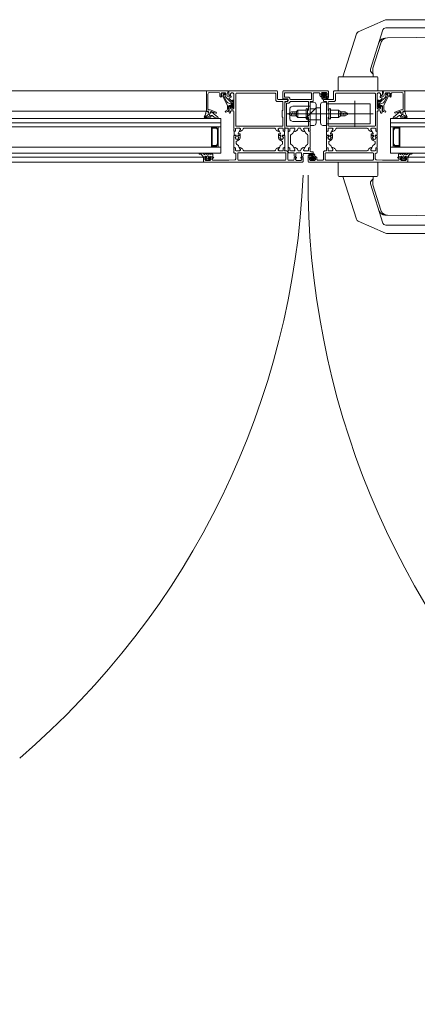
# Model space of a CAD drawing. Units: metres. Extents: x -12.3 to 65.1, y -4 to 63.8.
# Drawn here: x 17.8 to 18.2, y 37.8 to 38.8 of the extents above; entities that cross this region are included whole.
import ezdxf

# ---------------------------------------------------------------- set-up
doc = ezdxf.new("R2010")
doc.units = ezdxf.units.M
doc.layers.add('Standard', color=7, linetype='Continuous', lineweight=25)

# ---------------------------------------------------------------- blocks, each defined once
blk = doc.blocks.new('KOMPLEXNÍ OBJEKT_2')
at = {"layer": 'Standard', "color": 8, "linetype": 'Continuous', "lineweight": 13}
for p, q in [((17.47499, 38.694), (17.95349, 38.694)), ((18.02799, 38.694), (17.95349, 38.694)), ((18.22199, 38.694), (18.29649, 38.694)), ((17.95349, 38.674), (17.47499, 38.674)), ((18.02749, 38.674), (17.95349, 38.674)), ((18.22249, 38.674), (18.29649, 38.674)), ((17.47499, 38.629), (17.95349, 38.629)), ((18.02499, 38.629), (17.95349, 38.629)), ((18.22499, 38.629), (18.29649, 38.629)), ((17.47499, 38.624), (17.95349, 38.624)), ((18.02499, 38.624), (17.95349, 38.624)), ((18.22499, 38.624), (18.29649, 38.624))]:
    blk.add_line(p, q, dxfattribs=at)
at = {"layer": 'Standard', "color": 4, "linetype": 'Continuous', "lineweight": 13}
for p, q in [((17.47499, 38.6668), (17.95349, 38.6668)), ((17.47499, 38.6628), (17.95349, 38.6628)), ((17.47499, 38.6588), (17.95349, 38.6588)), ((17.47499, 38.6388), (17.95349, 38.6388)), ((17.47499, 38.6328), (17.95349, 38.6328))]:
    blk.add_line(p, q, dxfattribs=at)
at = {"layer": 'Standard', "color": 7, "linetype": 'Continuous', "lineweight": 13}
for centre, radius, start, end in [((17.3251, 38.64497), 0.79818, 310.52904, 357.58554), ((18.937, 38.60606), 0.80962, 179.62594, 270.72456)]:
    blk.add_arc(centre, radius, start, end, dxfattribs=at)
blk = doc.blocks.new('ID_34_(6_20_VSG4.4)')
at = {"layer": 'Standard', "color": 7, "linetype": 'Continuous', "lineweight": 13}
blk.add_line((0.0025, 0.006), (0.0025, 0.026), dxfattribs=at)
for points in [[(0.088, 0.034), (0, 0.034), (0, 0.03), (0.088, 0.03)], [(0.088, 0.03), (0, 0.03), (0, 0.026), (0.088, 0.026)], [(0, 0.026), (0.009, 0.026), (0.009, 0.006), (0, 0.006), (0, 0.026), (0, 0.006)], [(0.088, 0.006), (0, 0.006), (0, 0), (0.088, 0)]]:
    blk.add_lwpolyline(points, dxfattribs=at)
for points in [[(0.009, 0.025), (0.004, 0.025), (0.0025, 0.02286), (0.0025, 0.00914), (0.004, 0.007), (0.009, 0.007), (0.009, 0.025)], [(0.003, 0.0227), (0.003, 0.0093), (0.00426, 0.0075), (0.0085, 0.0075), (0.0085, 0.0245), (0.00426, 0.0245), (0.003, 0.0227)]]:
    blk.add_lwpolyline(points, close=True, dxfattribs=at)
blk = doc.blocks.new('224350')
at = {"layer": 'Standard', "color": 7, "linetype": 'Continuous', "lineweight": 13}
for points in [[(-0.00192, 0.00185), (-0.00181, 0.00162), (-0.00156, 0.00156), (-0.00181, 0.00162), (-0.00192, 0.00185), (-0.00192, 0.00405), (-0.00184, 0.00426), (-0.00162, 0.00435), (-0.00048, 0.00435), (-0.00025, 0.00453), (-0.00028, 0.00481), (-0.00068, 0.00535), (-0.00132, 0.00612), (-0.00202, 0.00684), (-0.00246, 0.00724), (-0.00311, 0.00791), (-0.00376, 0.00868), (-0.00436, 0.00949), (-0.0049, 0.01033), (-0.00536, 0.01117), (-0.00634, 0.01133), (-0.00656, 0.01007), (-0.00644, 0.00958), (-0.0062, 0.00886), (-0.0059, 0.00816), (-0.00556, 0.00748), (-0.00515, 0.00684), (-0.00471, 0.00623), (-0.00421, 0.00565), (-0.00409, 0.00494), (-0.00576, 0.00395), (-0.0065, 0.00147), (-0.00662, 0.00061), (-0.00662, -0.00107), (-0.0062, -0.00206), (-0.00543, -0.00234), (-0.00459, -0.00199), (-0.00414, -0.00162), (-0.00366, -0.0013), (-0.00314, -0.00104), (-0.00259, -0.00084), (-0.00203, -0.0007), (-0.00123, -0.00056), (-0.00029, -0.00034), (-0.00006, -0.00001)], [(-0.00006, -0.00001), (-0.00037, 0.00146), (-0.0007, 0.00169), (-0.00156, 0.00156)]]:
    blk.add_lwpolyline(points, dxfattribs=at)
blk.add_lwpolyline([(-0.0035, 0.00121), (-0.00369, 0.00105), (-0.00405, 0.00068), (-0.00435, 0.00027), (-0.00461, -0.00017), (-0.0048, -0.00065), (-0.00493, -0.00114), (-0.00538, -0.00164), (-0.00556, -0.00162), (-0.00592, -0.00105), (-0.00582, 0.00005), (-0.0057, 0.0006), (-0.00479, 0.00294), (-0.00391, 0.0035), (-0.00322, 0.00271), (-0.00322, 0.00181), (-0.0035, 0.00121)], close=True, dxfattribs=at)
blk = doc.blocks.new('184050')
at = {"layer": 'Standard', "color": 7, "linetype": 'Continuous', "lineweight": 13}
blk.add_lwpolyline([(0.005, 0), (0.0005, 0), (0.0005, -0.001), (0.00062, -0.001), (0.0011, -0.00137), (0.00181, -0.00399), (0.00151, -0.00499), (0.00075, -0.00524), (-0.00201, -0.005), (-0.0022, -0.00514), (-0.0022, -0.00603), (-0.00174, -0.00653), (-0.00049, -0.00663), (-0.00006, -0.00696), (-0.00018, -0.00748), (-0.00317, -0.01047), (-0.00339, -0.01051), (-0.00385, -0.01002), (-0.004, -0.01013), (-0.004, -0.0134), (-0.0036, -0.01418), (-0.0036, -0.01523), (-0.00352, -0.01542), (-0.00335, -0.0155), (-0.00318, -0.01542), (-0.0031, -0.01523), (-0.0031, -0.01327), (-0.00306, -0.01278), (-0.00294, -0.01229), (-0.00269, -0.01188), (-0.00235, -0.01149), (0.00312, -0.00602), (0.00351, -0.00457), (0.00299, -0.00263), (0.00314, -0.00213), (0.00347, -0.002), (0.007, -0.002), (0.0075, -0.0025), (0.0075, -0.0049), (0.0069, -0.0049), (0.00727, -0.00553), (0.008, -0.006), (0.0088, -0.00531), (0.0088, -0.00248), (0.00928, -0.00198), (0.01894, -0.00157), (0.02004, -0.00198), (0.0205, -0.00306), (0.0205, -0.018), (0.02, -0.0185), (0.01843, -0.0185), (0.01832, -0.01853), (0.01233, -0.02071), (0.012, -0.0215), (0.01248, -0.022), (0.01267, -0.02197), (0.01733, -0.02027), (0.01752, -0.02024), (0.018, -0.02074), (0.018, -0.0215), (0.0185, -0.022), (0.0195, -0.022), (0.02, -0.0215), (0.02, -0.0205), (0.0205, -0.02), (0.0215, -0.02), (0.022, -0.0195), (0.022, -0.0005), (0.0215, 0), (0.005, 0)], close=True, dxfattribs=at)
blk = doc.blocks.new('171110')
at = {"layer": 'Standard', "color": 7, "linetype": 'Continuous', "lineweight": 13}
for p, q in [((-0.08197, 0.03629), (-0.08001, 0.03969)), ((-0.08475, 0.02162), (-0.08475, 0.01922)), ((-0.08123, 0.02245), (-0.08125, 0.02239)), ((-0.06923, 0.02365), (-0.06852, 0.02445)), ((-0.06852, 0.02445), (-0.06755, 0.02497)), ((-0.06505, 0.01945), (-0.06485, 0.01972))]:
    blk.add_line(p, q, dxfattribs=at)
for points in [[(-0.05365, 0.07272), (-0.05315, 0.07322), (-0.05315, 0.07372), (-0.05415, 0.07372), (-0.05415, 0.07522), (-0.05315, 0.07622), (-0.04915, 0.07622), (-0.04815, 0.07522), (-0.04815, 0.07372), (-0.04915, 0.07372), (-0.04915, 0.07322), (-0.04865, 0.07272), (-0.04735, 0.07272), (-0.04685, 0.07322), (-0.04685, 0.07722), (-0.04735, 0.07772), (-0.09135, 0.07772), (-0.09185, 0.07722), (-0.09185, 0.07042)], [(-0.09185, 0.07042), (-0.09135, 0.06992), (-0.08685, 0.06992), (-0.08635, 0.06942), (-0.08635, 0.06792), (-0.08685, 0.06742), (-0.08885, 0.06742), (-0.08985, 0.06642), (-0.08985, 0.04172), (-0.08935, 0.04122), (-0.08635, 0.04122), (-0.08615, 0.04049), (-0.08635, 0.04022), (-0.08635, 0.03832)], [(-0.09025, 0.07542), (-0.08975, 0.07592), (-0.06395, 0.07592), (-0.06345, 0.07542), (-0.06345, 0.06972)], [(-0.08975, 0.07152), (-0.09025, 0.07202), (-0.09025, 0.07542)], [(-0.06345, 0.06972), (-0.06395, 0.06922), (-0.08425, 0.06922), (-0.08475, 0.06972), (-0.08475, 0.07052), (-0.08575, 0.07152), (-0.08975, 0.07152)], [(-0.06485, 0.06742), (-0.06235, 0.06742), (-0.06185, 0.06792), (-0.06185, 0.07522), (-0.06135, 0.07572), (-0.05595, 0.07572), (-0.05545, 0.07522), (-0.05545, 0.07322), (-0.05495, 0.07272), (-0.05365, 0.07272)], [(-0.06645, 0.05912), (-0.06735, 0.05822), (-0.06735, 0.05222), (-0.06645, 0.05132), (-0.06645, 0.04352), (-0.06695, 0.04302), (-0.08775, 0.04302), (-0.08825, 0.04352), (-0.08825, 0.06532), (-0.08775, 0.06582), (-0.08575, 0.06582), (-0.08478, 0.06656), (-0.08425, 0.06742), (-0.06695, 0.06742), (-0.06645, 0.06692), (-0.06645, 0.05912)], [(-0.07167, 0.03782), (-0.07012, 0.03743), (-0.07002, 0.03744), (-0.06995, 0.03755), (-0.06996, 0.03762), (-0.07135, 0.04002), (-0.07135, 0.04072), (-0.07085, 0.04122), (-0.06695, 0.04122), (-0.06645, 0.04072), (-0.06645, 0.03832), (-0.06615, 0.03802), (-0.06515, 0.03802), (-0.06485, 0.03832), (-0.06485, 0.04022), (-0.06505, 0.04095), (-0.06485, 0.04122), (-0.06485, 0.05472), (-0.06485, 0.05572), (-0.06485, 0.06742)], [(-0.08001, 0.03969), (-0.08001, 0.04077), (-0.08071, 0.04122), (-0.08425, 0.04122), (-0.08475, 0.04072), (-0.08475, 0.03832), (-0.08505, 0.03802), (-0.08585, 0.03802), (-0.08635, 0.03752), (-0.08635, 0.02242)], [(-0.08475, 0.03832), (-0.08475, 0.04072), (-0.08425, 0.04122), (-0.08035, 0.04122), (-0.07985, 0.04072), (-0.07985, 0.04002), (-0.08124, 0.03762), (-0.08125, 0.03755), (-0.08123, 0.03749), (-0.08112, 0.03742), (-0.07953, 0.03782)], [(-0.07953, 0.03782), (-0.07805, 0.03882), (-0.07746, 0.0395), (-0.0767, 0.04107)], [(-0.0767, 0.04107), (-0.07635, 0.04122), (-0.07485, 0.04122), (-0.0745, 0.04107), (-0.07374, 0.0395)], [(-0.07374, 0.0395), (-0.07315, 0.03882), (-0.07167, 0.03782)], [(-0.06923, 0.03629), (-0.07119, 0.03969), (-0.07119, 0.04077), (-0.07049, 0.04122), (-0.06695, 0.04122), (-0.06645, 0.04072), (-0.06645, 0.03832)], [(-0.08635, 0.03832), (-0.08605, 0.03802), (-0.08505, 0.03802), (-0.08475, 0.03832)], [(-0.08197, 0.02365), (-0.08268, 0.02445), (-0.08365, 0.02497), (-0.08415, 0.02583), (-0.08415, 0.03411), (-0.08365, 0.03497), (-0.08268, 0.03549), (-0.08197, 0.03629)], [(-0.06755, 0.02497), (-0.06705, 0.02583), (-0.06705, 0.03411), (-0.06755, 0.03497), (-0.06852, 0.03549), (-0.06923, 0.03629)], [(-0.06645, 0.03832), (-0.06615, 0.03802), (-0.06535, 0.03802), (-0.06485, 0.03752), (-0.06485, 0.02242)], [(-0.08635, 0.02242), (-0.08585, 0.02192), (-0.08505, 0.02192), (-0.08605, 0.02192), (-0.08635, 0.02162), (-0.08635, 0.01972), (-0.08615, 0.01899), (-0.08635, 0.01872), (-0.08635, 0.01742)], [(-0.08125, 0.02239), (-0.08124, 0.02232), (-0.07985, 0.01992), (-0.07985, 0.01922), (-0.08035, 0.01872), (-0.08425, 0.01872), (-0.08475, 0.01922), (-0.08475, 0.02162), (-0.08505, 0.02192), (-0.08475, 0.02162)], [(-0.08475, 0.01922), (-0.08425, 0.01872), (-0.08071, 0.01872), (-0.07989, 0.01943), (-0.08001, 0.02025), (-0.08197, 0.02365)], [(-0.07953, 0.02212), (-0.08108, 0.02251), (-0.08123, 0.02245)], [(-0.07167, 0.02212), (-0.07315, 0.02112), (-0.07374, 0.02044), (-0.0745, 0.01887), (-0.07485, 0.01872), (-0.07635, 0.01872), (-0.0767, 0.01887), (-0.07746, 0.02044), (-0.07805, 0.02112), (-0.07953, 0.02212)], [(-0.06996, 0.02232), (-0.06995, 0.02239), (-0.07002, 0.0225), (-0.07008, 0.02252), (-0.07167, 0.02212)], [(-0.07131, 0.01943), (-0.07049, 0.01872), (-0.06695, 0.01872), (-0.06645, 0.01922), (-0.06645, 0.02162), (-0.06645, 0.01922), (-0.06695, 0.01872), (-0.07085, 0.01872), (-0.07135, 0.01922), (-0.07135, 0.01992), (-0.06996, 0.02232)], [(-0.07131, 0.01943), (-0.07119, 0.02025), (-0.06923, 0.02365)], [(-0.06485, 0.01972), (-0.06485, 0.02162), (-0.06515, 0.02192), (-0.06615, 0.02192), (-0.06645, 0.02162), (-0.06615, 0.02192), (-0.06535, 0.02192), (-0.06485, 0.02242)], [(-0.06185, 0.01752), (-0.06235, 0.01802), (-0.06435, 0.01802), (-0.06481, 0.01833), (-0.06485, 0.01872), (-0.06505, 0.01945)], [(-0.08635, 0.01742), (-0.08585, 0.01692), (-0.08095, 0.01692), (-0.08045, 0.01642), (-0.08045, 0.01372)], [(-0.08045, 0.01372), (-0.07995, 0.01322), (-0.07945, 0.01322), (-0.07895, 0.01372), (-0.07895, 0.01642)], [(-0.07895, 0.01642), (-0.07845, 0.01692), (-0.07385, 0.01692), (-0.07335, 0.01642), (-0.07335, 0.01372)], [(-0.07335, 0.01372), (-0.07285, 0.01322), (-0.07235, 0.01322), (-0.07185, 0.01372), (-0.07185, 0.01572), (-0.07135, 0.01622), (-0.06235, 0.01622), (-0.06185, 0.01672), (-0.06185, 0.01752)]]:
    blk.add_lwpolyline(points, dxfattribs=at)
blk = doc.blocks.new('224683')
at = {"layer": 'Standard', "color": 7, "linetype": 'Continuous', "lineweight": 13}
for points in [[(0.00353, 0.00148), (0.00049, 0.00148), (0.00036, 0.00138), (-0.00011, 0.00066), (-0.00006, 0.0004), (0.00031, 0.00015), (0.00031, -0.00081), (0.00023, -0.00098), (0.00011, -0.00101), (-0.00204, -0.00101), (-0.0022, -0.0011), (-0.00223, -0.00122), (-0.00223, -0.00222), (-0.00184, -0.00331), (-0.00118, -0.00369), (-0.00071, -0.0039), (-0.00019, -0.00409), (0.00033, -0.00425), (0.00086, -0.00435), (0.00141, -0.00438), (0.00191, -0.00438), (0.00254, -0.00431), (0.00315, -0.00418), (0.00375, -0.00399), (0.00425, -0.00361), (0.00406, -0.00322), (0.0035, -0.00333), (0.00297, -0.0035), (0.00243, -0.00362), (0.00188, -0.00368), (0.00006, -0.00343), (-0.0013, -0.00239), (-0.00089, -0.00211), (-0.0001, -0.00229), (0.00071, -0.00241), (0.00152, -0.00246), (0.00234, -0.00244), (0.00315, -0.00236), (0.00395, -0.00221), (0.00474, -0.00199), (0.00549, -0.00101), (0.00392, -0.00101), (0.00375, -0.00093), (0.00372, -0.00081), (0.00372, 0.00014), (0.00406, 0.00063), (0.00367, 0.00137), (0.00353, 0.00148)], [(0.00291, 0.00078), (0.00291, 0.00008), (0.00261, -0.00022), (0.00141, -0.00022), (0.00111, 0.00008), (0.00111, 0.00078), (0.00201, 0.00062), (0.00291, 0.00078)], [(0.00181, 0.00106), (0.00201, 0.00126), (0.00218, 0.00116), (0.00221, 0.00106), (0.00218, 0.00096), (0.00201, 0.00086), (0.00191, 0.00089), (0.00181, 0.00106)], [(0.00296, -0.00167), (0.0023, -0.00174), (0.00154, -0.00176), (0.00097, -0.00172), (0.00061, -0.00101), (0.0012, -0.00074), (0.00136, -0.00074), (0.00152, -0.00087), (0.00201, -0.00175), (0.00249, -0.00087), (0.00281, -0.00073), (0.00342, -0.00101), (0.00296, -0.00167)]]:
    blk.add_lwpolyline(points, close=True, dxfattribs=at)
blk = doc.blocks.new('224063')
at = {"layer": 'Standard', "color": 7, "linetype": 'Continuous', "lineweight": 13}
for points in [[(0.00304, 0.00185), (0.00295, 0.0008), (0.00255, 0.0004), (0.00255, 0.0013), (0.00065, 0.0013), (0.00031, 0.00178), (0, 0.00178), (-0.00035, 0.0013), (-0.00035, 0), (-0.00005, -0.0003), (0.00005, -0.0003), (0.00035, -0.00053), (0.00027, -0.00081), (-0.00077, -0.00185), (-0.00113, -0.002), (-0.00277, -0.002), (-0.00312, -0.00185), (-0.00416, -0.00081), (-0.00425, -0.00063), (-0.00414, -0.00037), (-0.00364, -0.00021), (-0.00355, 0), (-0.00355, 0.0013), (-0.00389, 0.00178), (-0.0042, 0.00178), (-0.00455, 0.0013), (-0.00665, 0.0013), (-0.00695, 0.0016), (-0.00695, 0.0036), (-0.00629, 0.0046), (-0.00595, 0.0048), (-0.0056, 0.0046), (-0.00529, 0.0038), (-0.00495, 0.0036), (-0.0046, 0.0038), (-0.00429, 0.0046), (-0.00395, 0.0048), (-0.0036, 0.0046), (-0.00329, 0.0038), (-0.00295, 0.0036), (-0.0026, 0.0038), (-0.00229, 0.0046), (-0.00195, 0.0048), (-0.0016, 0.0046), (-0.00129, 0.0038), (-0.00095, 0.0036), (-0.0006, 0.0038), (-0.00029, 0.0046), (0.00004, 0.0048), (0.00045, 0.00452), (0.00045, 0.0037), (0.00097, 0.0032), (0.00221, 0.00432), (0.00346, 0.0048), (0.00609, 0.0048), (0.00652, 0.00437), (0.00646, 0.00415), (0.00609, 0.00395), (0.00519, 0.00385), (0.00436, 0.00372), (0.00314, 0.00235), (0.00304, 0.00185)], [(-0.00225, 0.0021), (-0.00275, 0.0016), (-0.00275, -0.0003), (-0.00225, -0.0008), (-0.00165, -0.0008), (-0.00115, -0.0003), (-0.00115, 0.0016), (-0.00165, 0.0021), (-0.00225, 0.0021)]]:
    blk.add_lwpolyline(points, close=True, dxfattribs=at)
blk = doc.blocks.new('203102')
at = {"layer": 'Standard', "color": 7, "linetype": 'Continuous', "lineweight": 13}
blk.add_lwpolyline([(0.00264, 0.00275), (-0.00041, 0.00164), (-0.00107, 0.0007), (-0.00107, -0.00075), (-0.00145, -0.00128), (-0.00179, -0.00128), (-0.00217, -0.00075), (-0.00217, 0.0004), (-0.00257, 0.00118), (-0.00257, 0.00477), (-0.00247, 0.00503), (-0.0022, 0.0051), (-0.00207, 0.00503), (-0.00163, 0.00459), (-0.00152, 0.00453), (-0.00131, 0.00464), (-0.00135, 0.00487), (-0.00183, 0.00535), (-0.00249, 0.00548), (-0.00282, 0.00524), (-0.00297, 0.00489), (-0.00297, -0.0013), (-0.00197, -0.0023), (-0.00077, -0.00193), (-0.00027, -0.00081), (-0.00027, 0.0004), (0.00119, 0.00014), (0.00193, -0.00083), (0.00193, -0.0027), (0.00177, -0.00431), (0.00282, -0.0058), (0.00453, -0.0064), (0.0049, -0.00628), (0.00513, -0.00575), (0.00497, -0.0054), (0.00377, -0.00476), (0.00313, -0.00347), (0.00313, 0.0001), (0.0078, 0.00974), (0.00888, 0.00977), (0.00899, 0.01182), (0.00869, 0.01226), (0.00833, 0.01228), (0.006, 0.01156), (0.00567, 0.01123), (0.00568, 0.01106), (0.00604, 0.01077), (0.00621, 0.01079), (0.00693, 0.01101), (0.00704, 0.01101), (0.00718, 0.01084), (0.00716, 0.01073), (0.00351, 0.00357), (0.00264, 0.00275)], close=True, dxfattribs=at)
blk = doc.blocks.new('302050')
at = {"layer": 'Standard', "color": 7, "linetype": 'Continuous', "lineweight": 13}
for points in [[(0.068, 0.0335), (0.068, 0.0498), (0.0685, 0.0503), (0.0708, 0.0503), (0.0713, 0.0498), (0.0713, 0.0488), (0.0718, 0.0483), (0.0723, 0.0483), (0.0728, 0.0488), (0.0728, 0.0545), (0.0718, 0.0555), (0.0713, 0.0555), (0.0713, 0.053), (0.0703, 0.052), (0.069, 0.052), (0.068, 0.053), (0.068, 0.06), (0.068, 0.061), (0.068, 0.067), (0.069, 0.068), (0.0703, 0.068), (0.0713, 0.067), (0.0713, 0.0655), (0.0719, 0.0655), (0.073, 0.0666), (0.073, 0.07), (0.0255, 0.07), (0.025, 0.0695), (0.025, 0.062), (0.0245, 0.0615), (0.0155, 0.0615), (0.015, 0.061), (0.015, 0.0602), (0.0155, 0.0597), (0.018, 0.0597), (0.018, 0.048), (0.018, 0.047), (0.018, 0.0335), (0.0182, 0.03277), (0.018, 0.0325), (0.018, 0.0306), (0.0183, 0.0303), (0.0193, 0.0303), (0.0196, 0.0306), (0.0196, 0.033), (0.0201, 0.0335), (0.02005, 0.0335), (0.02364, 0.0335), (0.02446, 0.03279), (0.02434, 0.03197), (0.02346, 0.03045), (0.02346, 0.03015), (0.02372, 0.03), (0.02426, 0.03014), (0.02485, 0.03038), (0.02542, 0.0307), (0.02594, 0.03108), (0.02641, 0.03153), (0.02681, 0.03204), (0.02714, 0.0326), (0.0274, 0.03319), (0.02786, 0.0335), (0.05814, 0.0335), (0.0586, 0.03319), (0.05886, 0.0326), (0.05919, 0.03204), (0.05959, 0.03153), (0.06006, 0.03108), (0.06058, 0.0307), (0.06115, 0.03038), (0.06174, 0.03014), (0.06228, 0.03), (0.06254, 0.03015), (0.06254, 0.03045), (0.06166, 0.03197), (0.06166, 0.03305), (0.06236, 0.0335), (0.06595, 0.0335), (0.0664, 0.033), (0.0664, 0.0306), (0.0667, 0.0303), (0.0677, 0.0303), (0.068, 0.0306), (0.068, 0.0325), (0.0678, 0.03323), (0.068, 0.0335)], [(0.0657, 0.0353), (0.0203, 0.0353), (0.0198, 0.0358), (0.0198, 0.0438), (0.0205, 0.0445), (0.0205, 0.0505), (0.0198, 0.0512), (0.0198, 0.0592), (0.0203, 0.0597), (0.0258, 0.0597), (0.0268, 0.0607), (0.0268, 0.0673), (0.0273, 0.0678), (0.0657, 0.0678), (0.0662, 0.0673), (0.0662, 0.0358), (0.0657, 0.0353)], [(0.0182, 0.0298), (0.0182, 0.02689), (0.0184, 0.02669), (0.02, 0.02655), (0.0202, 0.02635), (0.0202, 0.02505), (0.0201, 0.02488), (0.01964, 0.02485), (0.01956, 0.0233), (0.02084, 0.02241), (0.02244, 0.0233), (0.02236, 0.02485), (0.0219, 0.02488), (0.0218, 0.02505), (0.0218, 0.02625), (0.022, 0.02645), (0.0238, 0.02645), (0.024, 0.02665), (0.024, 0.02755), (0.0238, 0.02775), (0.02226, 0.02775), (0.02208, 0.02785), (0.02208, 0.02805), (0.0243, 0.03205), (0.0243, 0.0327), (0.0235, 0.0335), (0.0201, 0.0335), (0.0196, 0.033), (0.0196, 0.0306), (0.0193, 0.0303), (0.0187, 0.0303), (0.0182, 0.0298)], [(0.0678, 0.0298), (0.0678, 0.02689), (0.0676, 0.02669), (0.066, 0.02655), (0.0658, 0.02635), (0.0658, 0.02505), (0.066, 0.02485), (0.06636, 0.02485), (0.0666, 0.02392), (0.06627, 0.02302), (0.06484, 0.02241), (0.06396, 0.02279), (0.0634, 0.02392), (0.06364, 0.02485), (0.0641, 0.02488), (0.0642, 0.02505), (0.0642, 0.02625), (0.064, 0.02645), (0.0622, 0.02645), (0.062, 0.02665), (0.062, 0.02755), (0.0622, 0.02775), (0.06374, 0.02775), (0.06392, 0.02785), (0.06392, 0.02805), (0.0617, 0.03205), (0.0617, 0.0327), (0.0625, 0.0335), (0.0659, 0.0335), (0.0664, 0.033), (0.0664, 0.0306), (0.0667, 0.0303), (0.0673, 0.0303), (0.0678, 0.0298)], [(0.018, 0.02595), (0.018, 0.0147), (0.0185, 0.0142), (0.0193, 0.0142), (0.0196, 0.0139), (0.0196, 0.0115), (0.0201, 0.011), (0.0235, 0.011), (0.0243, 0.0118), (0.0243, 0.01245), (0.02296, 0.01486), (0.0224, 0.01634), (0.0207, 0.01732), (0.0202, 0.01819), (0.0202, 0.0202), (0.02193, 0.02115), (0.02343, 0.02224), (0.024, 0.024), (0.024, 0.02595), (0.0238, 0.02615), (0.02217, 0.02615), (0.02197, 0.02595), (0.0219, 0.02515), (0.02205, 0.02489), (0.02222, 0.02485), (0.02259, 0.02485), (0.0228, 0.02413), (0.02238, 0.02284), (0.02234, 0.0228), (0.02229, 0.02275), (0.0222, 0.02266), (0.02216, 0.02262), (0.02087, 0.0222), (0.01984, 0.02262), (0.0198, 0.02266), (0.01975, 0.02271), (0.0192, 0.02413), (0.01941, 0.02485), (0.01995, 0.02489), (0.0201, 0.02515), (0.02003, 0.02595), (0.01983, 0.02615), (0.0182, 0.02615), (0.018, 0.02595)], [(0.068, 0.02595), (0.068, 0.0147), (0.0675, 0.0142), (0.0667, 0.0142), (0.0664, 0.0139), (0.0664, 0.0115), (0.0659, 0.011), (0.0625, 0.011), (0.0617, 0.0118), (0.0617, 0.01245), (0.06304, 0.01486), (0.0636, 0.01634), (0.0653, 0.01732), (0.0658, 0.01819), (0.0658, 0.0202), (0.06407, 0.02115), (0.06257, 0.02224), (0.062, 0.024), (0.062, 0.02595), (0.0622, 0.02615), (0.06383, 0.02615), (0.06403, 0.02595), (0.0641, 0.02515), (0.06395, 0.02489), (0.06341, 0.02485), (0.0632, 0.02387), (0.0638, 0.02266), (0.06487, 0.0222), (0.0662, 0.02266), (0.0668, 0.02387), (0.06659, 0.02485), (0.06622, 0.02485), (0.06605, 0.02489), (0.0659, 0.02515), (0.06597, 0.02595), (0.06617, 0.02615), (0.0678, 0.02615), (0.068, 0.02595)], [(0.0182, 0.01127), (0.018, 0.011), (0.016, 0.011), (0.015, 0.01), (0.015, 0.0025), (0.0145, 0.002), (0.0091, 0.002), (0.0086, 0.0025), (0.0086, 0.0045), (0.0081, 0.005), (0.0068, 0.005), (0.0063, 0.0045), (0.0063, 0.004), (0.0073, 0.004), (0.0073, 0.0025), (0.0063, 0.0015), (0.0023, 0.0015), (0.0013, 0.0025), (0.0013, 0.004), (0.0023, 0.004), (0.0023, 0.0045), (0.0018, 0.005), (0.0005, 0.005), (0, 0.0045), (0, 0.0005), (0.0005, 0), (0.0975, 0), (0.098, 0.0005), (0.098, 0.0045), (0.0975, 0.005), (0.0962, 0.005), (0.0957, 0.0045), (0.0957, 0.004), (0.0967, 0.004), (0.0967, 0.0025), (0.0957, 0.0015), (0.0917, 0.0015), (0.0907, 0.0025), (0.0907, 0.004), (0.0917, 0.004), (0.0917, 0.0045), (0.0912, 0.005), (0.0884, 0.005), (0.0879, 0.0043), (0.0884, 0.0038), (0.0889, 0.0038), (0.0894, 0.0033), (0.0894, 0.0025), (0.0889, 0.002), (0.073, 0.002), (0.06693, 0.00243), (0.066, 0.00343), (0.066, 0.0085), (0.0665, 0.009), (0.0675, 0.009), (0.068, 0.0095), (0.068, 0.011), (0.0678, 0.01173), (0.068, 0.012), (0.068, 0.0139), (0.0677, 0.0142), (0.0667, 0.0142), (0.0664, 0.0139), (0.0664, 0.0115), (0.0659, 0.011), (0.06595, 0.011), (0.06236, 0.011), (0.06154, 0.01171), (0.06166, 0.01253), (0.06254, 0.01405), (0.06254, 0.01435), (0.06228, 0.0145), (0.06174, 0.01436), (0.06115, 0.01412), (0.06058, 0.0138), (0.06006, 0.01342), (0.05959, 0.01297), (0.05919, 0.01246), (0.05886, 0.0119), (0.0586, 0.01131), (0.05814, 0.011), (0.02786, 0.011), (0.0274, 0.01131), (0.02714, 0.0119), (0.02681, 0.01246), (0.02641, 0.01297), (0.02594, 0.01342), (0.02542, 0.0138), (0.02485, 0.01412), (0.02426, 0.01436), (0.02372, 0.0145), (0.02346, 0.01435), (0.02346, 0.01405), (0.02434, 0.01253), (0.02434, 0.01145), (0.02364, 0.011), (0.02005, 0.011), (0.0196, 0.0115), (0.0196, 0.0139), (0.0193, 0.0142), (0.0183, 0.0142), (0.018, 0.0139), (0.018, 0.012), (0.0182, 0.01127)], [(0.0173, 0.002), (0.0168, 0.0025), (0.0168, 0.0087), (0.0173, 0.0092), (0.0637, 0.0092), (0.0642, 0.0087), (0.0642, 0.0025), (0.0637, 0.002), (0.0173, 0.002)]]:
    blk.add_lwpolyline(points, close=True, dxfattribs=at)
blk = doc.blocks.new('211367A')
at = {"layer": 'Standard', "color": 7, "linetype": 'Continuous', "lineweight": 13}
for p, q in [((0.02802, 0.00055), (0.02802, -0.02495)), ((0.04302, -0.00245), (0, -0.00245)), ((0.01199, -0.0087), (0.01199, -0.0157)), ((-0.03877, -0.0122), (0.04602, -0.0122)), ((-0.03622, -0.01313), (-0.03576, -0.01151)), ((-0.03405, -0.01027), (-0.03463, -0.01271)), ((-0.03271, -0.01148), (-0.03335, -0.01417)), ((-0.0309, -0.01413), (-0.03148, -0.01169)), ((-0.02985, -0.01292), (-0.03049, -0.01023)), ((-0.02799, -0.0157), (-0.02, -0.0157)), ((-0.011, -0.0172), (-0.016, -0.0172)), ((0.01385, -0.01292), (0.0145, -0.01023)), ((0.0149, -0.01413), (0.01548, -0.01169)), ((0.01671, -0.01292), (0.01736, -0.01023)), ((0.01805, -0.01413), (0.01863, -0.01169)), ((0.02022, -0.01127), (0.01976, -0.01289))]:
    blk.add_line(p, q, dxfattribs=at)
for points in [[(-0.03606, -0.01123), (-0.03606, -0.0077), (-0.03558, -0.00608), (-0.03468, -0.00518), (-0.03306, -0.0047), (-0.016, -0.0047)], [(-0.02, -0.0087), (-0.02799, -0.0087), (-0.02799, -0.0157), (-0.02949, -0.0145), (-0.02949, -0.0099), (-0.02799, -0.0087)], [(-0.0185, -0.00765), (-0.0185, -0.01675), (-0.01925, -0.0175), (-0.02, -0.01675), (-0.02, -0.00765), (-0.01925, -0.0069), (-0.0185, -0.00765)], [(-0.006, -0.0182), (-0.01, -0.0182), (-0.01596, -0.01221), (-0.019, -0.0092), (-0.019, -0.0062), (-0.019, -0.0092)], [(-0.006, -0.0062), (-0.01598, -0.0062), (-0.019, -0.0062)], [(-0.016, -0.0007), (-0.0125, -0.0007), (-0.01073, -0.00143), (-0.01, -0.0032), (-0.01, -0.0212), (-0.01073, -0.02297), (-0.0125, -0.0237), (-0.016, -0.0237)], [(0, -0.0237), (-0.0035, -0.0237), (-0.00527, -0.02297), (-0.006, -0.0212), (-0.006, -0.0032), (-0.00527, -0.00143), (-0.0035, -0.0007), (0, -0.0007)], [(0.04302, -0.00245), (0.04302, -0.02195), (0, -0.02195)], [(0.0025, -0.00765), (0.0025, -0.01675), (0.00325, -0.0175), (0.004, -0.01675), (0.004, -0.00765), (0.00325, -0.0069), (0.0025, -0.00765)], [(0.004, -0.0087), (0.01199, -0.0087), (0.01349, -0.0099), (0.01349, -0.0145), (0.01199, -0.0157), (0.004, -0.0157)], [(-0.02949, -0.01417), (-0.03439, -0.01417), (-0.03677, -0.0128), (-0.03677, -0.01164), (-0.03439, -0.01027), (-0.02949, -0.01027)], [(-0.016, -0.0197), (-0.03306, -0.0197), (-0.03468, -0.01922), (-0.03558, -0.01832), (-0.03606, -0.0167), (-0.03606, -0.01318)], [(0.01349, -0.01023), (0.01839, -0.01023), (0.02077, -0.0116), (0.02077, -0.01276), (0.01839, -0.01413), (0.01349, -0.01413)]]:
    blk.add_lwpolyline(points, dxfattribs=at)
blk = doc.blocks.new('210603')
at = {"layer": 'Standard', "color": 7, "linetype": 'Continuous', "lineweight": 13}
for points in [[(0.01481, 0.01412), (0.00112, 0.05623), (0.00049, 0.05731), (-0.00052, 0.05805), (-0.02726, 0.06986), (-0.02833, 0.07012), (-0.11971, 0.07012), (-0.12143, 0.06958), (-0.12253, 0.06815), (-0.12812, 0.0528), (-0.12797, 0.05165), (-0.12694, 0.05112), (-0.11772, 0.05112), (-0.11403, 0.06024), (-0.11293, 0.06161), (-0.11125, 0.06212), (-0.02753, 0.06212), (-0.02575, 0.06154), (-0.02467, 0.06002), (-0.01247, 0.02136), (-0.01252, 0.01942), (-0.01374, 0.01791), (-0.01519, 0.01662), (-0.01519, 0.01412), (-0.01519, 0.01662), (-0.01478, 0.01837), (-0.01465, 0.01973), (-0.01465, 0.02028), (-0.01474, 0.02137), (-0.01495, 0.02244), (-0.02262, 0.04719), (-0.02336, 0.04881), (-0.02447, 0.05019), (-0.0259, 0.05125), (-0.02755, 0.05192), (-0.02932, 0.05214), (-0.02663, 0.05211), (-0.02495, 0.05172), (-0.02341, 0.05094), (-0.02241, 0.05012), (-0.02135, 0.04876), (-0.02064, 0.04719)], [(-0.02932, 0.05214), (-0.11372, 0.05312), (-0.11542, 0.05282), (-0.11645, 0.0523), (-0.11772, 0.05112)], [(-0.01969, 0.00012), (0.01931, 0.00012), (0.01931, 0.01312), (0.01901, 0.01384), (0.01828, 0.01412), (-0.01866, 0.01412), (-0.01939, 0.01384), (-0.01969, 0.01312), (-0.01969, 0.00012)]]:
    blk.add_lwpolyline(points, dxfattribs=at)

msp = doc.modelspace()

# ---------------------------------------------------------------- block references
at = {"layer": 'Standard', "color": 8, "linetype": 'Continuous', "lineweight": 13, "xscale": -1}
for name, p in [('210603', (18.1763, 38.69388)), ('302050', (18.12249, 38.624)), ('184050', (18.04949, 38.694)), ('203102', (18.05116, 38.67957)), ('224683', (18.1452, 38.69001)), ('224063', (18.02679, 38.628))]:
    msp.add_blockref(name, p, dxfattribs=at)
at = {"layer": 'Standard', "color": 4, "linetype": 'Continuous', "lineweight": 13}
for name, p in [('KOMPLEXNÍ OBJEKT_2', (0, 0)), ('ID_34_(6_20_VSG4.4)', (18.20849, 38.6328))]:
    msp.add_blockref(name, p, dxfattribs=at)
at = {"layer": 'Standard', "color": 8, "linetype": 'Continuous', "lineweight": 13}
for name, p in [('171110', (18.19433, 38.61628)), ('302050', (18.12749, 38.624)), ('184050', (18.20049, 38.694)), ('203102', (18.19881, 38.67957)), ('224063', (18.22319, 38.628))]:
    msp.add_blockref(name, p, dxfattribs=at)
at = {"layer": 'Standard', "color": 8, "linetype": 'Continuous', "lineweight": 13, "xscale": -1}
for name, p, rotation in [('211367A', (18.14549, 38.6593), 180), ('224350', (18.02754, 38.67392), -90.00000000000001), ('224683', (18.1298, 38.628), 180)]:
    msp.add_blockref(name, p, dxfattribs=dict(at, rotation=rotation))
at = {"layer": 'Standard', "color": 8, "linetype": 'Continuous', "lineweight": 13}
for name, p, rotation in [('224350', (18.22244, 38.67392), 90), ('210603', (18.1763, 38.62412), 180)]:
    msp.add_blockref(name, p, dxfattribs=dict(at, rotation=rotation))
at = {"layer": 'Standard', "color": 4, "linetype": 'Continuous', "lineweight": 13, "xscale": -1}
msp.add_blockref('ID_34_(6_20_VSG4.4)', (18.04149, 38.6328), dxfattribs=at)

doc.saveas('drawing.dxf')
